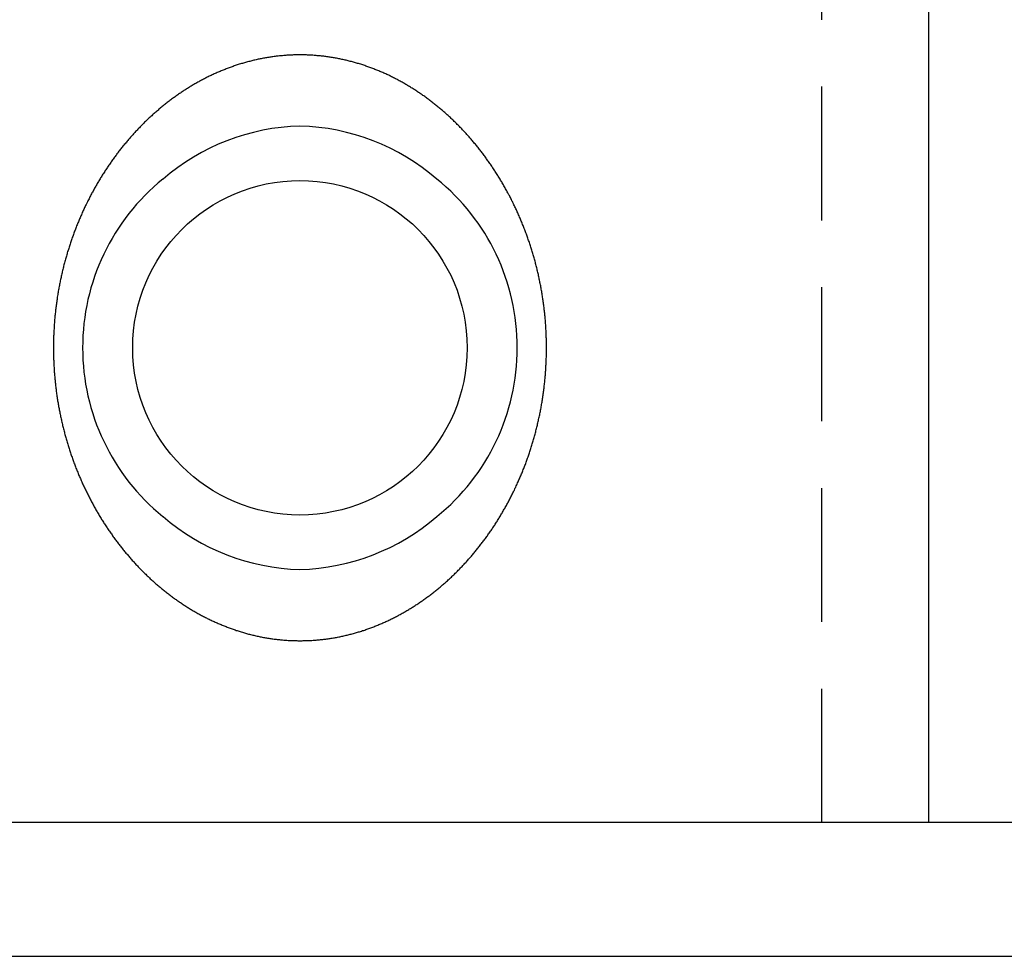
# Model space of a CAD drawing. Extents: x 0 to 17.8, y 0 to 9.8.
# Drawn here: x 14.2 to 16, y 0.3 to 2.1 of the extents above; entities that cross this region are included whole.
import ezdxf

# ---------------------------------------------------------------- set-up
doc = ezdxf.new("R2010")
doc.units = 0
doc.linetypes.add('HIDDEN', pattern=[0.375, 0.25, -0.125])
doc.layers.add('AM_HID', color=7, linetype='HIDDEN')
doc.layers.add('AM_VIS', color=7, linetype='CONTINUOUS')

msp = doc.modelspace()

# ---------------------------------------------------------------- linework, layer by layer
at = {"layer": 'AM_HID'}
msp.add_line((15.6614, 0.5607), (15.6614, 3.8107), dxfattribs=at)
at = {"layer": 'AM_VIS'}
for p, q in [((15.8614, 0.5607), (15.8614, 3.8107)), ((17.8427, 0.5607), (11.5302, 0.5607)), ((11.5302, 0.3107), (17.8427, 0.3107))]:
    msp.add_line(p, q, dxfattribs=at)
for points in [[(14.6864, 1.995, 0), (14.6844, 1.995, 0), (14.6824, 1.9949, 0), (14.6803, 1.9949, 0), (14.6783, 1.9949, 0), (14.6763, 1.9948, 0), (14.6742, 1.9948, 0), (14.6722, 1.9947, 0), (14.6702, 1.9946, 0), (14.6682, 1.9945, 0), (14.6661, 1.9944, 0), (14.6641, 1.9943, 0), (14.6621, 1.9942, 0), (14.6601, 1.994, 0), (14.6581, 1.9939, 0), (14.656, 1.9937, 0), (14.654, 1.9935, 0), (14.652, 1.9934, 0), (14.65, 1.9932, 0), (14.648, 1.993, 0), (14.646, 1.9928, 0), (14.644, 1.9925, 0), (14.642, 1.9923, 0), (14.64, 1.992, 0), (14.638, 1.9918, 0), (14.636, 1.9915, 0), (14.634, 1.9912, 0), (14.632, 1.9909, 0), (14.63, 1.9907, 0), (14.628, 1.9903, 0), (14.626, 1.99, 0), (14.624, 1.9897, 0), (14.622, 1.9893, 0), (14.62, 1.989, 0), (14.6181, 1.9886, 0), (14.6161, 1.9883, 0), (14.6141, 1.9879, 0), (14.6121, 1.9875, 0), (14.6102, 1.9871, 0), (14.6082, 1.9867, 0), (14.6062, 1.9862, 0), (14.6043, 1.9858, 0), (14.6023, 1.9853, 0), (14.6003, 1.9849, 0), (14.5984, 1.9844, 0), (14.5964, 1.9839, 0), (14.5945, 1.9834, 0), (14.5925, 1.9829, 0), (14.5906, 1.9825, 0), (14.5886, 1.9819, 0), (14.5867, 1.9814, 0), (14.5847, 1.9809, 0), (14.5828, 1.9803, 0), (14.5808, 1.9797, 0), (14.5789, 1.9792, 0), (14.577, 1.9786, 0), (14.575, 1.978, 0), (14.5731, 1.9774, 0), (14.5712, 1.9768, 0), (14.5693, 1.9762, 0), (14.5674, 1.9755, 0), (14.5654, 1.9749, 0), (14.5635, 1.9743, 0), (14.5616, 1.9736, 0), (14.5597, 1.9729, 0), (14.5578, 1.9723, 0), (14.5559, 1.9716, 0), (14.554, 1.9709, 0), (14.5521, 1.9702, 0), (14.5502, 1.9694, 0), (14.5483, 1.9687, 0), (14.5464, 1.968, 0), (14.5445, 1.9672, 0), (14.5427, 1.9665, 0), (14.5408, 1.9657, 0), (14.5389, 1.9649, 0), (14.5371, 1.9642, 0), (14.5352, 1.9634, 0), (14.5333, 1.9626, 0), (14.5315, 1.9618, 0), (14.5296, 1.9609, 0), (14.5278, 1.9601, 0), (14.526, 1.9593, 0), (14.5241, 1.9584, 0), (14.5223, 1.9576, 0), (14.5205, 1.9567, 0), (14.5187, 1.9559, 0), (14.5168, 1.955, 0), (14.515, 1.9541, 0), (14.5132, 1.9532, 0), (14.5114, 1.9523, 0), (14.5096, 1.9514, 0), (14.5078, 1.9505, 0), (14.5061, 1.9495, 0), (14.5043, 1.9486, 0), (14.5025, 1.9476, 0), (14.5007, 1.9467, 0), (14.499, 1.9457, 0), (14.4972, 1.9448, 0), (14.4954, 1.9438, 0), (14.4937, 1.9428, 0), (14.4919, 1.9418, 0), (14.4902, 1.9408, 0), (14.4884, 1.9398, 0), (14.4867, 1.9388, 0), (14.485, 1.9377, 0), (14.4833, 1.9367, 0), (14.4815, 1.9357, 0), (14.4798, 1.9346, 0), (14.4781, 1.9336, 0), (14.4764, 1.9325, 0), (14.4747, 1.9314, 0), (14.473, 1.9304, 0), (14.4713, 1.9293, 0), (14.4696, 1.9282, 0), (14.4679, 1.9271, 0), (14.4663, 1.926, 0), (14.4646, 1.9248, 0), (14.4629, 1.9237, 0), (14.4613, 1.9226, 0), (14.4596, 1.9214, 0), (14.458, 1.9203, 0), (14.4563, 1.9191, 0), (14.4547, 1.918, 0), (14.453, 1.9168, 0), (14.4514, 1.9156, 0), (14.4498, 1.9145, 0), (14.4482, 1.9133, 0), (14.4465, 1.9121, 0), (14.4449, 1.9109, 0), (14.4433, 1.9097, 0), (14.4417, 1.9084, 0), (14.4401, 1.9072, 0), (14.4385, 1.906, 0), (14.437, 1.9048, 0), (14.4354, 1.9035, 0), (14.4338, 1.9023, 0), (14.4322, 1.901, 0), (14.4307, 1.8998, 0), (14.4291, 1.8985, 0), (14.4276, 1.8972, 0), (14.426, 1.8959, 0), (14.4245, 1.8946, 0), (14.4229, 1.8933, 0), (14.4214, 1.892, 0), (14.4199, 1.8907, 0), (14.4184, 1.8894, 0), (14.4168, 1.8881, 0), (14.4153, 1.8868, 0), (14.4138, 1.8854, 0), (14.4123, 1.8841, 0), (14.4108, 1.8827, 0), (14.4094, 1.8814, 0), (14.4079, 1.88, 0), (14.4064, 1.8787, 0), (14.4049, 1.8773, 0), (14.4035, 1.8759, 0), (14.402, 1.8746, 0), (14.4005, 1.8732, 0), (14.3991, 1.8718, 0), (14.3977, 1.8704, 0), (14.3962, 1.869, 0), (14.3948, 1.8676, 0), (14.3934, 1.8661, 0), (14.3919, 1.8647, 0), (14.3905, 1.8633, 0), (14.3891, 1.8619, 0), (14.3877, 1.8604, 0), (14.3863, 1.859, 0), (14.3849, 1.8575, 0), (14.3835, 1.8561, 0), (14.3821, 1.8546, 0), (14.3808, 1.8532, 0), (14.3794, 1.8517, 0), (14.378, 1.8502, 0), (14.3767, 1.8487, 0), (14.3753, 1.8473, 0), (14.374, 1.8458, 0), (14.3726, 1.8443, 0), (14.3713, 1.8428, 0), (14.37, 1.8413, 0), (14.3686, 1.8397, 0), (14.3673, 1.8382, 0), (14.366, 1.8367, 0), (14.3647, 1.8352, 0), (14.3634, 1.8336, 0), (14.3621, 1.8321, 0), (14.3608, 1.8305, 0), (14.3595, 1.829, 0), (14.3582, 1.8275, 0), (14.357, 1.8259, 0), (14.3557, 1.8243, 0), (14.3544, 1.8228, 0), (14.3532, 1.8212, 0), (14.3519, 1.8196, 0), (14.3507, 1.818, 0), (14.3494, 1.8164, 0), (14.3482, 1.8149, 0), (14.347, 1.8133, 0), (14.3458, 1.8116, 0), (14.3445, 1.81, 0), (14.3433, 1.8084, 0), (14.3421, 1.8068, 0), (14.3409, 1.8052, 0), (14.3397, 1.8036, 0), (14.3385, 1.8019, 0), (14.3374, 1.8003, 0), (14.3362, 1.7987, 0), (14.335, 1.797, 0), (14.3339, 1.7954, 0), (14.3327, 1.7937, 0), (14.3316, 1.7921, 0), (14.3304, 1.7904, 0), (14.3293, 1.7888, 0), (14.3281, 1.7871, 0), (14.327, 1.7854, 0), (14.3259, 1.7838, 0), (14.3248, 1.7821, 0), (14.3237, 1.7804, 0), (14.3226, 1.7787, 0), (14.3215, 1.777, 0), (14.3204, 1.7753, 0), (14.3193, 1.7736, 0), (14.3182, 1.7719, 0), (14.3171, 1.7702, 0), (14.3161, 1.7685, 0), (14.315, 1.7668, 0), (14.3139, 1.7651, 0), (14.3129, 1.7634, 0), (14.3119, 1.7616, 0), (14.3108, 1.7599, 0), (14.3098, 1.7582, 0), (14.3088, 1.7564, 0), (14.3077, 1.7547, 0), (14.3067, 1.753, 0), (14.3057, 1.7512, 0), (14.3047, 1.7494, 0), (14.3037, 1.7477, 0), (14.3027, 1.7459, 0), (14.3017, 1.7442, 0), (14.3008, 1.7424, 0), (14.2998, 1.7406, 0), (14.2988, 1.7388, 0), (14.2978, 1.737, 0), (14.2969, 1.7352, 0), (14.2959, 1.7334, 0), (14.295, 1.7316, 0), (14.294, 1.7298, 0), (14.2931, 1.728, 0), (14.2922, 1.7262, 0), (14.2912, 1.7244, 0), (14.2903, 1.7225, 0), (14.2894, 1.7207, 0), (14.2885, 1.7189, 0), (14.2876, 1.717, 0), (14.2867, 1.7152, 0), (14.2858, 1.7133, 0), (14.2849, 1.7115, 0), (14.284, 1.7096, 0), (14.2831, 1.7077, 0), (14.2823, 1.7059, 0), (14.2814, 1.704, 0), (14.2805, 1.7021, 0), (14.2797, 1.7002, 0), (14.2788, 1.6983, 0), (14.278, 1.6964, 0), (14.2771, 1.6945, 0), (14.2763, 1.6926, 0), (14.2755, 1.6907, 0), (14.2747, 1.6888, 0), (14.2739, 1.6869, 0), (14.2731, 1.685, 0), (14.2723, 1.683, 0), (14.2715, 1.6811, 0), (14.2707, 1.6792, 0), (14.2699, 1.6772, 0), (14.2691, 1.6753, 0), (14.2683, 1.6733, 0), (14.2676, 1.6714, 0), (14.2668, 1.6694, 0), (14.2661, 1.6675, 0), (14.2653, 1.6655, 0), (14.2646, 1.6635, 0), (14.2638, 1.6616, 0), (14.2631, 1.6596, 0), (14.2624, 1.6576, 0), (14.2617, 1.6556, 0), (14.261, 1.6536, 0), (14.2603, 1.6516, 0), (14.2596, 1.6496, 0), (14.2589, 1.6476, 0), (14.2582, 1.6456, 0), (14.2575, 1.6436, 0), (14.2569, 1.6416, 0), (14.2562, 1.6396, 0), (14.2555, 1.6376, 0), (14.2549, 1.6355, 0), (14.2542, 1.6335, 0), (14.2536, 1.6315, 0), (14.253, 1.6294, 0), (14.2523, 1.6274, 0), (14.2517, 1.6253, 0), (14.2511, 1.6233, 0), (14.2505, 1.6212, 0), (14.2499, 1.6192, 0), (14.2493, 1.6171, 0), (14.2487, 1.6151, 0), (14.2482, 1.613, 0), (14.2476, 1.6109, 0), (14.247, 1.6088, 0), (14.2465, 1.6067, 0), (14.2459, 1.6047, 0), (14.2454, 1.6026, 0), (14.2448, 1.6005, 0), (14.2443, 1.5984, 0), (14.2438, 1.5963, 0), (14.2433, 1.5942, 0), (14.2428, 1.5921, 0), (14.2423, 1.5899, 0), (14.2418, 1.5878, 0), (14.2413, 1.5857, 0), (14.2408, 1.5836, 0), (14.2403, 1.5815, 0), (14.2399, 1.5793, 0), (14.2394, 1.5772, 0), (14.239, 1.5751, 0), (14.2385, 1.5729, 0), (14.2381, 1.5708, 0), (14.2376, 1.5686, 0), (14.2372, 1.5665, 0), (14.2368, 1.5643, 0), (14.2364, 1.5622, 0), (14.236, 1.56, 0), (14.2356, 1.5579, 0), (14.2352, 1.5557, 0), (14.2348, 1.5535, 0), (14.2345, 1.5513, 0), (14.2341, 1.5492, 0), (14.2337, 1.547, 0), (14.2334, 1.5448, 0), (14.233, 1.5426, 0), (14.2327, 1.5404, 0), (14.2324, 1.5382, 0), (14.2321, 1.536, 0), (14.2318, 1.5338, 0), (14.2315, 1.5316, 0), (14.2312, 1.5295, 0), (14.2309, 1.5273, 0), (14.2306, 1.5251, 0), (14.2303, 1.5229, 0), (14.2301, 1.5207, 0), (14.2298, 1.5185, 0), (14.2295, 1.5163, 0), (14.2293, 1.5141, 0), (14.2291, 1.5119, 0), (14.2288, 1.5096, 0), (14.2286, 1.5074, 0), (14.2284, 1.5052, 0), (14.2282, 1.503, 0), (14.228, 1.5008, 0), (14.2278, 1.4986, 0), (14.2277, 1.4964, 0), (14.2275, 1.4942, 0), (14.2273, 1.492, 0), (14.2272, 1.4898, 0), (14.227, 1.4876, 0), (14.2269, 1.4854, 0), (14.2268, 1.4831, 0), (14.2266, 1.4809, 0), (14.2265, 1.4787, 0), (14.2264, 1.4765, 0), (14.2263, 1.4743, 0), (14.2262, 1.4721, 0), (14.2261, 1.4699, 0), (14.2261, 1.4676, 0), (14.226, 1.4654, 0), (14.2259, 1.4632, 0), (14.2259, 1.461, 0), (14.2258, 1.4588, 0), (14.2258, 1.4566, 0), (14.2258, 1.4543, 0), (14.2258, 1.4521, 0), (14.2258, 1.4499, 0), (14.2258, 1.4477, 0)], [(15.1471, 1.4477, 0), (15.1471, 1.4499, 0), (15.1471, 1.452, 0), (15.1471, 1.4542, 0), (15.1471, 1.4563, 0), (15.147, 1.4585, 0), (15.147, 1.4607, 0), (15.1469, 1.4628, 0), (15.1469, 1.465, 0), (15.1468, 1.4672, 0), (15.1468, 1.4693, 0), (15.1467, 1.4715, 0), (15.1466, 1.4736, 0), (15.1465, 1.4758, 0), (15.1464, 1.478, 0), (15.1463, 1.4801, 0), (15.1462, 1.4823, 0), (15.146, 1.4844, 0), (15.1459, 1.4866, 0), (15.1458, 1.4887, 0), (15.1456, 1.4909, 0), (15.1455, 1.493, 0), (15.1453, 1.4952, 0), (15.1451, 1.4973, 0), (15.145, 1.4995, 0), (15.1448, 1.5016, 0), (15.1446, 1.5038, 0), (15.1444, 1.5059, 0), (15.1442, 1.5081, 0), (15.144, 1.5102, 0), (15.1438, 1.5124, 0), (15.1435, 1.5145, 0), (15.1433, 1.5166, 0), (15.1431, 1.5188, 0), (15.1428, 1.5209, 0), (15.1425, 1.5231, 0), (15.1423, 1.5252, 0), (15.142, 1.5273, 0), (15.1417, 1.5295, 0), (15.1414, 1.5316, 0), (15.1411, 1.5337, 0), (15.1408, 1.5358, 0), (15.1405, 1.538, 0), (15.1402, 1.5401, 0), (15.1399, 1.5422, 0), (15.1396, 1.5443, 0), (15.1392, 1.5465, 0), (15.1389, 1.5486, 0), (15.1385, 1.5507, 0), (15.1382, 1.5528, 0), (15.1378, 1.555, 0), (15.1374, 1.5571, 0), (15.137, 1.5592, 0), (15.1367, 1.5613, 0), (15.1363, 1.5634, 0), (15.1359, 1.5655, 0), (15.1354, 1.5676, 0), (15.135, 1.5697, 0), (15.1346, 1.5718, 0), (15.1342, 1.5739, 0), (15.1337, 1.576, 0), (15.1333, 1.5781, 0), (15.1328, 1.5802, 0), (15.1324, 1.5823, 0), (15.1319, 1.5844, 0), (15.1314, 1.5865, 0), (15.1309, 1.5886, 0), (15.1304, 1.5907, 0), (15.1299, 1.5927, 0), (15.1294, 1.5948, 0), (15.1289, 1.5969, 0), (15.1284, 1.599, 0), (15.1279, 1.6011, 0), (15.1273, 1.6031, 0), (15.1268, 1.6052, 0), (15.1263, 1.6073, 0), (15.1257, 1.6094, 0), (15.1251, 1.6114, 0), (15.1246, 1.6135, 0), (15.124, 1.6155, 0), (15.1234, 1.6176, 0), (15.1228, 1.6197, 0), (15.1222, 1.6217, 0), (15.1216, 1.6238, 0), (15.121, 1.6258, 0), (15.1204, 1.6279, 0), (15.1197, 1.6299, 0), (15.1191, 1.632, 0), (15.1185, 1.634, 0), (15.1178, 1.636, 0), (15.1172, 1.6381, 0), (15.1165, 1.6401, 0), (15.1158, 1.6421, 0), (15.1152, 1.6442, 0), (15.1145, 1.6462, 0), (15.1138, 1.6482, 0), (15.1131, 1.6503, 0), (15.1124, 1.6523, 0), (15.1117, 1.6543, 0), (15.1109, 1.6563, 0), (15.1102, 1.6583, 0), (15.1095, 1.6603, 0), (15.1087, 1.6623, 0), (15.108, 1.6643, 0), (15.1072, 1.6663, 0), (15.1065, 1.6683, 0), (15.1057, 1.6703, 0), (15.1049, 1.6723, 0), (15.1041, 1.6743, 0), (15.1034, 1.6763, 0), (15.1026, 1.6783, 0), (15.1018, 1.6803, 0), (15.101, 1.6822, 0), (15.1001, 1.6842, 0), (15.0993, 1.6862, 0), (15.0985, 1.6881, 0), (15.0977, 1.6901, 0), (15.0968, 1.692, 0), (15.096, 1.694, 0), (15.0951, 1.6959, 0), (15.0943, 1.6979, 0), (15.0934, 1.6998, 0), (15.0925, 1.7017, 0), (15.0916, 1.7036, 0), (15.0908, 1.7055, 0), (15.0899, 1.7075, 0), (15.089, 1.7094, 0), (15.0881, 1.7113, 0), (15.0872, 1.7132, 0), (15.0862, 1.7151, 0), (15.0853, 1.717, 0), (15.0844, 1.7189, 0), (15.0835, 1.7208, 0), (15.0825, 1.7226, 0), (15.0816, 1.7245, 0), (15.0806, 1.7264, 0), (15.0797, 1.7283, 0), (15.0787, 1.7301, 0), (15.0777, 1.732, 0), (15.0767, 1.7338, 0), (15.0758, 1.7357, 0), (15.0748, 1.7375, 0), (15.0738, 1.7394, 0), (15.0728, 1.7412, 0), (15.0718, 1.743, 0), (15.0708, 1.7449, 0), (15.0697, 1.7467, 0), (15.0687, 1.7485, 0), (15.0677, 1.7503, 0), (15.0666, 1.7521, 0), (15.0656, 1.7539, 0), (15.0646, 1.7557, 0), (15.0635, 1.7575, 0), (15.0624, 1.7593, 0), (15.0614, 1.7611, 0), (15.0603, 1.7628, 0), (15.0592, 1.7646, 0), (15.0581, 1.7664, 0), (15.0571, 1.7681, 0), (15.056, 1.7699, 0), (15.0549, 1.7716, 0), (15.0537, 1.7734, 0), (15.0526, 1.7751, 0), (15.0515, 1.7769, 0), (15.0504, 1.7786, 0), (15.0493, 1.7803, 0), (15.0481, 1.782, 0), (15.047, 1.7838, 0), (15.0458, 1.7855, 0), (15.0447, 1.7872, 0), (15.0435, 1.7889, 0), (15.0424, 1.7906, 0), (15.0412, 1.7923, 0), (15.04, 1.7939, 0), (15.0389, 1.7956, 0), (15.0377, 1.7973, 0), (15.0365, 1.799, 0), (15.0353, 1.8006, 0), (15.0341, 1.8023, 0), (15.0329, 1.8039, 0), (15.0317, 1.8056, 0), (15.0305, 1.8072, 0), (15.0292, 1.8088, 0), (15.028, 1.8105, 0), (15.0268, 1.8121, 0), (15.0255, 1.8137, 0), (15.0243, 1.8153, 0), (15.0231, 1.8169, 0), (15.0218, 1.8185, 0), (15.0205, 1.8201, 0), (15.0193, 1.8217, 0), (15.018, 1.8233, 0), (15.0167, 1.8249, 0), (15.0155, 1.8264, 0), (15.0142, 1.828, 0), (15.0129, 1.8296, 0), (15.0116, 1.8311, 0), (15.0103, 1.8327, 0), (15.009, 1.8342, 0), (15.0077, 1.8358, 0), (15.0064, 1.8373, 0), (15.005, 1.8388, 0), (15.0037, 1.8403, 0), (15.0024, 1.8418, 0), (15.0011, 1.8434, 0), (14.9997, 1.8449, 0), (14.9984, 1.8463, 0), (14.997, 1.8478, 0), (14.9957, 1.8493, 0), (14.9943, 1.8508, 0), (14.9929, 1.8523, 0), (14.9916, 1.8537, 0), (14.9902, 1.8552, 0), (14.9888, 1.8566, 0), (14.9874, 1.8581, 0), (14.986, 1.8595, 0), (14.9847, 1.861, 0), (14.9833, 1.8624, 0), (14.9818, 1.8638, 0), (14.9804, 1.8652, 0), (14.979, 1.8666, 0), (14.9776, 1.868, 0), (14.9762, 1.8695, 0), (14.9747, 1.8708, 0), (14.9733, 1.8722, 0), (14.9719, 1.8736, 0), (14.9704, 1.875, 0), (14.9689, 1.8764, 0), (14.9675, 1.8778, 0), (14.966, 1.8791, 0), (14.9645, 1.8805, 0), (14.9631, 1.8818, 0), (14.9616, 1.8832, 0), (14.9601, 1.8845, 0), (14.9586, 1.8858, 0), (14.9571, 1.8872, 0), (14.9556, 1.8885, 0), (14.9541, 1.8898, 0), (14.9526, 1.8911, 0), (14.9511, 1.8924, 0), (14.9495, 1.8937, 0), (14.948, 1.895, 0), (14.9465, 1.8963, 0), (14.9449, 1.8975, 0), (14.9434, 1.8988, 0), (14.9418, 1.9001, 0), (14.9403, 1.9013, 0), (14.9387, 1.9026, 0), (14.9371, 1.9038, 0), (14.9355, 1.905, 0), (14.934, 1.9063, 0), (14.9324, 1.9075, 0), (14.9308, 1.9087, 0), (14.9292, 1.9099, 0), (14.9276, 1.9111, 0), (14.926, 1.9123, 0), (14.9244, 1.9135, 0), (14.9228, 1.9147, 0), (14.9212, 1.9159, 0), (14.9195, 1.917, 0), (14.9179, 1.9182, 0), (14.9163, 1.9194, 0), (14.9146, 1.9205, 0), (14.913, 1.9217, 0), (14.9113, 1.9228, 0), (14.9097, 1.9239, 0), (14.908, 1.925, 0), (14.9063, 1.9261, 0), (14.9047, 1.9272, 0), (14.903, 1.9283, 0), (14.9013, 1.9294, 0), (14.8996, 1.9305, 0), (14.8979, 1.9316, 0), (14.8962, 1.9326, 0), (14.8945, 1.9337, 0), (14.8928, 1.9348, 0), (14.8911, 1.9358, 0), (14.8894, 1.9368, 0), (14.8877, 1.9379, 0), (14.886, 1.9389, 0), (14.8842, 1.9399, 0), (14.8825, 1.9409, 0), (14.8808, 1.9419, 0), (14.879, 1.9429, 0), (14.8773, 1.9439, 0), (14.8755, 1.9448, 0), (14.8738, 1.9458, 0), (14.872, 1.9468, 0), (14.8702, 1.9477, 0), (14.8685, 1.9487, 0), (14.8667, 1.9496, 0), (14.8649, 1.9505, 0), (14.8631, 1.9514, 0), (14.8613, 1.9524, 0), (14.8595, 1.9532, 0), (14.8577, 1.9541, 0), (14.8559, 1.955, 0), (14.8541, 1.9559, 0), (14.8523, 1.9568, 0), (14.8505, 1.9576, 0), (14.8486, 1.9585, 0), (14.8468, 1.9593, 0), (14.845, 1.9602, 0), (14.8431, 1.961, 0), (14.8413, 1.9618, 0), (14.8395, 1.9626, 0), (14.8376, 1.9634, 0), (14.8358, 1.9642, 0), (14.8339, 1.965, 0), (14.832, 1.9657, 0), (14.8302, 1.9665, 0), (14.8283, 1.9672, 0), (14.8264, 1.968, 0), (14.8246, 1.9687, 0), (14.8227, 1.9694, 0), (14.8208, 1.9702, 0), (14.8189, 1.9709, 0), (14.817, 1.9715, 0), (14.8151, 1.9722, 0), (14.8132, 1.9729, 0), (14.8113, 1.9736, 0), (14.8094, 1.9742, 0), (14.8075, 1.9749, 0), (14.8056, 1.9755, 0), (14.8037, 1.9762, 0), (14.8018, 1.9768, 0), (14.7999, 1.9774, 0), (14.798, 1.978, 0), (14.796, 1.9786, 0), (14.7941, 1.9791, 0), (14.7922, 1.9797, 0), (14.7902, 1.9803, 0), (14.7883, 1.9808, 0), (14.7864, 1.9814, 0), (14.7844, 1.9819, 0), (14.7825, 1.9824, 0), (14.7805, 1.9829, 0), (14.7786, 1.9834, 0), (14.7766, 1.9839, 0), (14.7747, 1.9844, 0), (14.7727, 1.9849, 0), (14.7707, 1.9853, 0), (14.7688, 1.9857, 0), (14.7668, 1.9862, 0), (14.7648, 1.9866, 0), (14.7629, 1.987, 0), (14.7609, 1.9874, 0), (14.7589, 1.9878, 0), (14.7569, 1.9882, 0), (14.7549, 1.9886, 0), (14.7529, 1.989, 0), (14.751, 1.9893, 0), (14.749, 1.9897, 0), (14.747, 1.99, 0), (14.745, 1.9903, 0), (14.743, 1.9906, 0), (14.741, 1.9909, 0), (14.739, 1.9912, 0), (14.7369, 1.9915, 0), (14.7349, 1.9918, 0), (14.7329, 1.992, 0), (14.7309, 1.9923, 0), (14.7289, 1.9925, 0), (14.7269, 1.9928, 0), (14.7249, 1.993, 0), (14.7229, 1.9932, 0), (14.7208, 1.9934, 0), (14.7188, 1.9935, 0), (14.7168, 1.9937, 0), (14.7148, 1.9939, 0), (14.7128, 1.994, 0), (14.7107, 1.9942, 0), (14.7087, 1.9943, 0), (14.7067, 1.9944, 0), (14.7047, 1.9945, 0), (14.7027, 1.9946, 0), (14.7006, 1.9947, 0), (14.6986, 1.9948, 0), (14.6966, 1.9948, 0), (14.6946, 1.9949, 0), (14.6925, 1.9949, 0), (14.6905, 1.9949, 0), (14.6885, 1.995, 0), (14.6864, 1.995, 0)], [(14.2258, 1.4477, 0), (14.2258, 1.4455, 0), (14.2258, 1.4433, 0), (14.2258, 1.4412, 0), (14.2258, 1.439, 0), (14.2258, 1.4368, 0), (14.2259, 1.4347, 0), (14.2259, 1.4325, 0), (14.226, 1.4304, 0), (14.2261, 1.4282, 0), (14.2261, 1.426, 0), (14.2262, 1.4239, 0), (14.2263, 1.4217, 0), (14.2264, 1.4196, 0), (14.2265, 1.4174, 0), (14.2266, 1.4152, 0), (14.2267, 1.4131, 0), (14.2268, 1.4109, 0), (14.227, 1.4088, 0), (14.2271, 1.4066, 0), (14.2273, 1.4045, 0), (14.2274, 1.4023, 0), (14.2276, 1.4002, 0), (14.2277, 1.398, 0), (14.2279, 1.3959, 0), (14.2281, 1.3937, 0), (14.2283, 1.3916, 0), (14.2285, 1.3894, 0), (14.2287, 1.3873, 0), (14.2289, 1.3851, 0), (14.2291, 1.383, 0), (14.2293, 1.3809, 0), (14.2296, 1.3787, 0), (14.2298, 1.3766, 0), (14.2301, 1.3744, 0), (14.2303, 1.3723, 0), (14.2306, 1.3702, 0), (14.2309, 1.368, 0), (14.2311, 1.3659, 0), (14.2314, 1.3638, 0), (14.2317, 1.3616, 0), (14.232, 1.3595, 0), (14.2323, 1.3574, 0), (14.2327, 1.3553, 0), (14.233, 1.3531, 0), (14.2333, 1.351, 0), (14.2336, 1.3489, 0), (14.234, 1.3468, 0), (14.2343, 1.3446, 0), (14.2347, 1.3425, 0), (14.2351, 1.3404, 0), (14.2354, 1.3383, 0), (14.2358, 1.3362, 0), (14.2362, 1.3341, 0), (14.2366, 1.332, 0), (14.237, 1.3299, 0), (14.2374, 1.3278, 0), (14.2378, 1.3257, 0), (14.2383, 1.3236, 0), (14.2387, 1.3215, 0), (14.2391, 1.3194, 0), (14.2396, 1.3173, 0), (14.24, 1.3152, 0), (14.2405, 1.3131, 0), (14.241, 1.311, 0), (14.2415, 1.3089, 0), (14.2419, 1.3068, 0), (14.2424, 1.3047, 0), (14.2429, 1.3026, 0), (14.2434, 1.3005, 0), (14.2439, 1.2985, 0), (14.2445, 1.2964, 0), (14.245, 1.2943, 0), (14.2455, 1.2922, 0), (14.2461, 1.2902, 0), (14.2466, 1.2881, 0), (14.2472, 1.286, 0), (14.2477, 1.2839, 0), (14.2483, 1.2819, 0), (14.2489, 1.2798, 0), (14.2495, 1.2778, 0), (14.2501, 1.2757, 0), (14.2507, 1.2736, 0), (14.2513, 1.2716, 0), (14.2519, 1.2695, 0), (14.2525, 1.2675, 0), (14.2531, 1.2654, 0), (14.2538, 1.2634, 0), (14.2544, 1.2614, 0), (14.255, 1.2593, 0), (14.2557, 1.2573, 0), (14.2564, 1.2553, 0), (14.257, 1.2532, 0), (14.2577, 1.2512, 0), (14.2584, 1.2492, 0), (14.2591, 1.2471, 0), (14.2598, 1.2451, 0), (14.2605, 1.2431, 0), (14.2612, 1.2411, 0), (14.2619, 1.2391, 0), (14.2627, 1.237, 0), (14.2634, 1.235, 0), (14.2641, 1.233, 0), (14.2649, 1.231, 0), (14.2656, 1.229, 0), (14.2664, 1.227, 0), (14.2672, 1.225, 0), (14.2679, 1.223, 0), (14.2687, 1.2211, 0), (14.2695, 1.2191, 0), (14.2703, 1.2171, 0), (14.2711, 1.2151, 0), (14.2719, 1.2131, 0), (14.2727, 1.2112, 0), (14.2735, 1.2092, 0), (14.2744, 1.2073, 0), (14.2752, 1.2053, 0), (14.276, 1.2034, 0), (14.2769, 1.2014, 0), (14.2777, 1.1995, 0), (14.2786, 1.1975, 0), (14.2795, 1.1956, 0), (14.2803, 1.1937, 0), (14.2812, 1.1917, 0), (14.2821, 1.1898, 0), (14.283, 1.1879, 0), (14.2839, 1.186, 0), (14.2848, 1.1841, 0), (14.2857, 1.1822, 0), (14.2866, 1.1803, 0), (14.2875, 1.1784, 0), (14.2885, 1.1765, 0), (14.2894, 1.1746, 0), (14.2904, 1.1727, 0), (14.2913, 1.1709, 0), (14.2922, 1.169, 0), (14.2932, 1.1671, 0), (14.2942, 1.1653, 0), (14.2951, 1.1634, 0), (14.2961, 1.1616, 0), (14.2971, 1.1597, 0), (14.2981, 1.1579, 0), (14.2991, 1.156, 0), (14.3001, 1.1542, 0), (14.3011, 1.1523, 0), (14.3021, 1.1505, 0), (14.3031, 1.1487, 0), (14.3042, 1.1469, 0), (14.3052, 1.1451, 0), (14.3062, 1.1433, 0), (14.3073, 1.1415, 0), (14.3083, 1.1397, 0), (14.3094, 1.1379, 0), (14.3104, 1.1361, 0), (14.3115, 1.1343, 0), (14.3126, 1.1325, 0), (14.3136, 1.1308, 0), (14.3147, 1.129, 0), (14.3158, 1.1272, 0), (14.3169, 1.1255, 0), (14.318, 1.1237, 0), (14.3191, 1.122, 0), (14.3202, 1.1202, 0), (14.3213, 1.1185, 0), (14.3225, 1.1168, 0), (14.3236, 1.1151, 0), (14.3247, 1.1133, 0), (14.3259, 1.1116, 0), (14.327, 1.1099, 0), (14.3282, 1.1082, 0), (14.3293, 1.1065, 0), (14.3305, 1.1048, 0), (14.3316, 1.1031, 0), (14.3328, 1.1014, 0), (14.334, 1.0998, 0), (14.3352, 1.0981, 0), (14.3364, 1.0964, 0), (14.3376, 1.0948, 0), (14.3388, 1.0931, 0), (14.34, 1.0915, 0), (14.3412, 1.0898, 0), (14.3424, 1.0882, 0), (14.3436, 1.0865, 0), (14.3448, 1.0849, 0), (14.3461, 1.0833, 0), (14.3473, 1.0817, 0), (14.3486, 1.0801, 0), (14.3498, 1.0784, 0), (14.3511, 1.0769, 0), (14.3523, 1.0753, 0), (14.3536, 1.0737, 0), (14.3548, 1.0721, 0), (14.3561, 1.0705, 0), (14.3574, 1.0689, 0), (14.3587, 1.0674, 0), (14.36, 1.0658, 0), (14.3613, 1.0642, 0), (14.3626, 1.0627, 0), (14.3639, 1.0612, 0), (14.3652, 1.0596, 0), (14.3665, 1.0581, 0), (14.3678, 1.0566, 0), (14.3691, 1.0551, 0), (14.3705, 1.0535, 0), (14.3718, 1.052, 0), (14.3731, 1.0505, 0), (14.3745, 1.049, 0), (14.3758, 1.0475, 0), (14.3772, 1.0461, 0), (14.3786, 1.0446, 0), (14.3799, 1.0431, 0), (14.3813, 1.0416, 0), (14.3827, 1.0402, 0), (14.384, 1.0387, 0), (14.3854, 1.0373, 0), (14.3868, 1.0358, 0), (14.3882, 1.0344, 0), (14.3896, 1.033, 0), (14.391, 1.0316, 0), (14.3924, 1.0301, 0), (14.3938, 1.0287, 0), (14.3953, 1.0273, 0), (14.3967, 1.0259, 0), (14.3981, 1.0245, 0), (14.3996, 1.0231, 0), (14.401, 1.0217, 0), (14.4025, 1.0204, 0), (14.4039, 1.019, 0), (14.4054, 1.0176, 0), (14.4068, 1.0163, 0), (14.4083, 1.0149, 0), (14.4098, 1.0136, 0), (14.4113, 1.0122, 0), (14.4128, 1.0109, 0), (14.4142, 1.0095, 0), (14.4157, 1.0082, 0), (14.4173, 1.0069, 0), (14.4188, 1.0056, 0), (14.4203, 1.0043, 0), (14.4218, 1.003, 0), (14.4233, 1.0017, 0), (14.4249, 1.0004, 0), (14.4264, 0.9991, 0), (14.4279, 0.9978, 0), (14.4295, 0.9966, 0), (14.431, 0.9953, 0), (14.4326, 0.9941, 0), (14.4342, 0.9928, 0), (14.4357, 0.9916, 0), (14.4373, 0.9903, 0), (14.4389, 0.9891, 0), (14.4405, 0.9879, 0), (14.442, 0.9867, 0), (14.4436, 0.9854, 0), (14.4452, 0.9842, 0), (14.4468, 0.983, 0), (14.4485, 0.9819, 0), (14.4501, 0.9807, 0), (14.4517, 0.9795, 0), (14.4533, 0.9783, 0), (14.4549, 0.9772, 0), (14.4566, 0.976, 0), (14.4582, 0.9749, 0), (14.4599, 0.9737, 0), (14.4615, 0.9726, 0), (14.4632, 0.9715, 0), (14.4648, 0.9704, 0), (14.4665, 0.9692, 0), (14.4682, 0.9681, 0), (14.4698, 0.967, 0), (14.4715, 0.966, 0), (14.4732, 0.9649, 0), (14.4749, 0.9638, 0), (14.4766, 0.9627, 0), (14.4783, 0.9617, 0), (14.48, 0.9606, 0), (14.4817, 0.9596, 0), (14.4834, 0.9585, 0), (14.4851, 0.9575, 0), (14.4869, 0.9565, 0), (14.4886, 0.9555, 0), (14.4903, 0.9545, 0), (14.4921, 0.9535, 0), (14.4938, 0.9525, 0), (14.4956, 0.9515, 0), (14.4973, 0.9505, 0), (14.4991, 0.9496, 0), (14.5008, 0.9486, 0), (14.5026, 0.9477, 0), (14.5044, 0.9467, 0), (14.5062, 0.9458, 0), (14.5079, 0.9449, 0), (14.5097, 0.9439, 0), (14.5115, 0.943, 0), (14.5133, 0.9421, 0), (14.5151, 0.9412, 0), (14.5169, 0.9404, 0), (14.5187, 0.9395, 0), (14.5205, 0.9386, 0), (14.5224, 0.9377, 0), (14.5242, 0.9369, 0), (14.526, 0.9361, 0), (14.5278, 0.9352, 0), (14.5297, 0.9344, 0), (14.5315, 0.9336, 0), (14.5334, 0.9328, 0), (14.5352, 0.932, 0), (14.5371, 0.9312, 0), (14.5389, 0.9304, 0), (14.5408, 0.9296, 0), (14.5427, 0.9289, 0), (14.5445, 0.9281, 0), (14.5464, 0.9274, 0), (14.5483, 0.9267, 0), (14.5502, 0.9259, 0), (14.552, 0.9252, 0), (14.5539, 0.9245, 0), (14.5558, 0.9238, 0), (14.5577, 0.9231, 0), (14.5596, 0.9225, 0), (14.5615, 0.9218, 0), (14.5634, 0.9211, 0), (14.5653, 0.9205, 0), (14.5672, 0.9198, 0), (14.5692, 0.9192, 0), (14.5711, 0.9186, 0), (14.573, 0.918, 0), (14.5749, 0.9174, 0), (14.5768, 0.9168, 0), (14.5788, 0.9162, 0), (14.5807, 0.9156, 0), (14.5827, 0.9151, 0), (14.5846, 0.9145, 0), (14.5865, 0.914, 0), (14.5885, 0.9135, 0), (14.5904, 0.9129, 0), (14.5924, 0.9124, 0), (14.5943, 0.9119, 0), (14.5963, 0.9114, 0), (14.5983, 0.911, 0), (14.6002, 0.9105, 0), (14.6022, 0.91, 0), (14.6042, 0.9096, 0), (14.6062, 0.9091, 0), (14.6081, 0.9087, 0), (14.6101, 0.9083, 0), (14.6121, 0.9079, 0), (14.6141, 0.9075, 0), (14.6161, 0.9071, 0), (14.6181, 0.9067, 0), (14.6201, 0.9064, 0), (14.622, 0.906, 0), (14.624, 0.9057, 0), (14.626, 0.9053, 0), (14.628, 0.905, 0), (14.63, 0.9047, 0), (14.632, 0.9044, 0), (14.634, 0.9041, 0), (14.636, 0.9038, 0), (14.638, 0.9036, 0), (14.64, 0.9033, 0), (14.642, 0.9031, 0), (14.644, 0.9028, 0), (14.646, 0.9026, 0), (14.6481, 0.9024, 0), (14.6501, 0.9022, 0), (14.6521, 0.902, 0), (14.6541, 0.9018, 0), (14.6561, 0.9016, 0), (14.6581, 0.9015, 0), (14.6601, 0.9013, 0), (14.6622, 0.9012, 0), (14.6642, 0.9011, 0), (14.6662, 0.901, 0), (14.6682, 0.9008, 0), (14.6702, 0.9008, 0), (14.6723, 0.9007, 0), (14.6743, 0.9006, 0), (14.6763, 0.9005, 0), (14.6783, 0.9005, 0), (14.6804, 0.9005, 0), (14.6824, 0.9004, 0), (14.6844, 0.9004, 0), (14.6864, 0.9004, 0)], [(14.6864, 0.9004, 0), (14.6885, 0.9004, 0), (14.6905, 0.9004, 0), (14.6925, 0.9005, 0), (14.6946, 0.9005, 0), (14.6966, 0.9005, 0), (14.6986, 0.9006, 0), (14.7007, 0.9007, 0), (14.7027, 0.9008, 0), (14.7047, 0.9009, 0), (14.7067, 0.901, 0), (14.7088, 0.9011, 0), (14.7108, 0.9012, 0), (14.7128, 0.9013, 0), (14.7148, 0.9015, 0), (14.7168, 0.9016, 0), (14.7188, 0.9018, 0), (14.7209, 0.902, 0), (14.7229, 0.9022, 0), (14.7249, 0.9024, 0), (14.7269, 0.9026, 0), (14.7289, 0.9028, 0), (14.7309, 0.9031, 0), (14.7329, 0.9033, 0), (14.7349, 0.9036, 0), (14.7369, 0.9038, 0), (14.7389, 0.9041, 0), (14.7409, 0.9044, 0), (14.7429, 0.9047, 0), (14.7449, 0.905, 0), (14.7469, 0.9053, 0), (14.7488, 0.9057, 0), (14.7508, 0.906, 0), (14.7528, 0.9064, 0), (14.7548, 0.9067, 0), (14.7568, 0.9071, 0), (14.7588, 0.9075, 0), (14.7607, 0.9079, 0), (14.7627, 0.9083, 0), (14.7647, 0.9087, 0), (14.7666, 0.9091, 0), (14.7686, 0.9096, 0), (14.7706, 0.91, 0), (14.7725, 0.9105, 0), (14.7745, 0.9109, 0), (14.7764, 0.9114, 0), (14.7784, 0.9119, 0), (14.7804, 0.9124, 0), (14.7823, 0.9129, 0), (14.7842, 0.9134, 0), (14.7862, 0.914, 0), (14.7881, 0.9145, 0), (14.7901, 0.915, 0), (14.792, 0.9156, 0), (14.794, 0.9162, 0), (14.7959, 0.9168, 0), (14.7978, 0.9173, 0), (14.7997, 0.9179, 0), (14.8017, 0.9185, 0), (14.8036, 0.9192, 0), (14.8055, 0.9198, 0), (14.8074, 0.9204, 0), (14.8093, 0.9211, 0), (14.8113, 0.9217, 0), (14.8132, 0.9224, 0), (14.8151, 0.9231, 0), (14.817, 0.9238, 0), (14.8189, 0.9245, 0), (14.8208, 0.9252, 0), (14.8227, 0.9259, 0), (14.8246, 0.9266, 0), (14.8264, 0.9274, 0), (14.8283, 0.9281, 0), (14.8302, 0.9289, 0), (14.8321, 0.9296, 0), (14.8339, 0.9304, 0), (14.8358, 0.9312, 0), (14.8377, 0.932, 0), (14.8395, 0.9328, 0), (14.8414, 0.9336, 0), (14.8432, 0.9344, 0), (14.8451, 0.9352, 0), (14.8469, 0.9361, 0), (14.8487, 0.9369, 0), (14.8506, 0.9378, 0), (14.8524, 0.9386, 0), (14.8542, 0.9395, 0), (14.856, 0.9404, 0), (14.8578, 0.9413, 0), (14.8596, 0.9422, 0), (14.8614, 0.9431, 0), (14.8632, 0.944, 0), (14.865, 0.9449, 0), (14.8668, 0.9458, 0), (14.8686, 0.9468, 0), (14.8704, 0.9477, 0), (14.8721, 0.9487, 0), (14.8739, 0.9496, 0), (14.8757, 0.9506, 0), (14.8774, 0.9516, 0), (14.8792, 0.9526, 0), (14.8809, 0.9535, 0), (14.8827, 0.9545, 0), (14.8844, 0.9556, 0), (14.8861, 0.9566, 0), (14.8879, 0.9576, 0), (14.8896, 0.9586, 0), (14.8913, 0.9597, 0), (14.893, 0.9607, 0), (14.8948, 0.9618, 0), (14.8965, 0.9628, 0), (14.8982, 0.9639, 0), (14.8999, 0.965, 0), (14.9015, 0.9661, 0), (14.9032, 0.9672, 0), (14.9049, 0.9683, 0), (14.9066, 0.9694, 0), (14.9083, 0.9705, 0), (14.9099, 0.9716, 0), (14.9116, 0.9728, 0), (14.9132, 0.9739, 0), (14.9149, 0.975, 0), (14.9165, 0.9762, 0), (14.9182, 0.9774, 0), (14.9198, 0.9785, 0), (14.9215, 0.9797, 0), (14.9231, 0.9809, 0), (14.9247, 0.9821, 0), (14.9263, 0.9833, 0), (14.9279, 0.9845, 0), (14.9295, 0.9857, 0), (14.9311, 0.9869, 0), (14.9327, 0.9881, 0), (14.9343, 0.9893, 0), (14.9359, 0.9906, 0), (14.9375, 0.9918, 0), (14.9391, 0.9931, 0), (14.9406, 0.9943, 0), (14.9422, 0.9956, 0), (14.9437, 0.9969, 0), (14.9453, 0.9981, 0), (14.9468, 0.9994, 0), (14.9484, 1.0007, 0), (14.9499, 1.002, 0), (14.9515, 1.0033, 0), (14.953, 1.0046, 0), (14.9545, 1.0059, 0), (14.956, 1.0072, 0), (14.9575, 1.0086, 0), (14.959, 1.0099, 0), (14.9605, 1.0112, 0), (14.962, 1.0126, 0), (14.9635, 1.0139, 0), (14.965, 1.0153, 0), (14.9665, 1.0167, 0), (14.9679, 1.018, 0), (14.9694, 1.0194, 0), (14.9709, 1.0208, 0), (14.9723, 1.0222, 0), (14.9738, 1.0236, 0), (14.9752, 1.025, 0), (14.9766, 1.0264, 0), (14.9781, 1.0278, 0), (14.9795, 1.0292, 0), (14.9809, 1.0306, 0), (14.9823, 1.032, 0), (14.9837, 1.0335, 0), (14.9852, 1.0349, 0), (14.9866, 1.0364, 0), (14.9879, 1.0378, 0), (14.9893, 1.0393, 0), (14.9907, 1.0407, 0), (14.9921, 1.0422, 0), (14.9935, 1.0436, 0), (14.9948, 1.0451, 0), (14.9962, 1.0466, 0), (14.9975, 1.0481, 0), (14.9989, 1.0496, 0), (15.0002, 1.0511, 0), (15.0016, 1.0526, 0), (15.0029, 1.0541, 0), (15.0042, 1.0556, 0), (15.0055, 1.0571, 0), (15.0069, 1.0586, 0), (15.0082, 1.0602, 0), (15.0095, 1.0617, 0), (15.0108, 1.0632, 0), (15.0121, 1.0648, 0), (15.0133, 1.0663, 0), (15.0146, 1.0679, 0), (15.0159, 1.0694, 0), (15.0172, 1.071, 0), (15.0184, 1.0726, 0), (15.0197, 1.0741, 0), (15.0209, 1.0757, 0), (15.0222, 1.0773, 0), (15.0234, 1.0789, 0), (15.0247, 1.0805, 0), (15.0259, 1.0821, 0), (15.0271, 1.0837, 0), (15.0283, 1.0853, 0), (15.0295, 1.0869, 0), (15.0307, 1.0885, 0), (15.0319, 1.0901, 0), (15.0331, 1.0917, 0), (15.0343, 1.0934, 0), (15.0355, 1.095, 0), (15.0367, 1.0966, 0), (15.0378, 1.0983, 0), (15.039, 1.0999, 0), (15.0402, 1.1016, 0), (15.0413, 1.1032, 0), (15.0424, 1.1049, 0), (15.0436, 1.1065, 0), (15.0447, 1.1082, 0), (15.0458, 1.1099, 0), (15.047, 1.1116, 0), (15.0481, 1.1132, 0), (15.0492, 1.1149, 0), (15.0503, 1.1166, 0), (15.0514, 1.1183, 0), (15.0525, 1.12, 0), (15.0536, 1.1217, 0), (15.0547, 1.1234, 0), (15.0557, 1.1251, 0), (15.0568, 1.1268, 0), (15.0579, 1.1285, 0), (15.0589, 1.1302, 0), (15.06, 1.132, 0), (15.061, 1.1337, 0), (15.062, 1.1354, 0), (15.0631, 1.1372, 0), (15.0641, 1.1389, 0), (15.0651, 1.1406, 0), (15.0661, 1.1424, 0), (15.0671, 1.1441, 0), (15.0681, 1.1459, 0), (15.0691, 1.1476, 0), (15.0701, 1.1494, 0), (15.0711, 1.1512, 0), (15.0721, 1.1529, 0), (15.0731, 1.1547, 0), (15.0741, 1.1565, 0), (15.075, 1.1583, 0), (15.076, 1.1601, 0), (15.0769, 1.1619, 0), (15.0779, 1.1637, 0), (15.0788, 1.1655, 0), (15.0798, 1.1673, 0), (15.0807, 1.1692, 0), (15.0816, 1.171, 0), (15.0826, 1.1728, 0), (15.0835, 1.1746, 0), (15.0844, 1.1765, 0), (15.0853, 1.1783, 0), (15.0862, 1.1802, 0), (15.0871, 1.182, 0), (15.088, 1.1839, 0), (15.0889, 1.1858, 0), (15.0897, 1.1876, 0), (15.0906, 1.1895, 0), (15.0915, 1.1914, 0), (15.0923, 1.1932, 0), (15.0932, 1.1951, 0), (15.094, 1.197, 0), (15.0949, 1.1989, 0), (15.0957, 1.2008, 0), (15.0966, 1.2027, 0), (15.0974, 1.2046, 0), (15.0982, 1.2066, 0), (15.099, 1.2085, 0), (15.0998, 1.2104, 0), (15.1006, 1.2123, 0), (15.1014, 1.2142, 0), (15.1022, 1.2162, 0), (15.103, 1.2181, 0), (15.1038, 1.2201, 0), (15.1045, 1.222, 0), (15.1053, 1.224, 0), (15.1061, 1.2259, 0), (15.1068, 1.2279, 0), (15.1076, 1.2299, 0), (15.1083, 1.2318, 0), (15.109, 1.2338, 0), (15.1098, 1.2358, 0), (15.1105, 1.2377, 0), (15.1112, 1.2397, 0), (15.1119, 1.2417, 0), (15.1126, 1.2437, 0), (15.1133, 1.2457, 0), (15.114, 1.2477, 0), (15.1147, 1.2497, 0), (15.1154, 1.2517, 0), (15.116, 1.2538, 0), (15.1167, 1.2558, 0), (15.1173, 1.2578, 0), (15.118, 1.2598, 0), (15.1186, 1.2619, 0), (15.1193, 1.2639, 0), (15.1199, 1.2659, 0), (15.1205, 1.268, 0), (15.1211, 1.27, 0), (15.1218, 1.2721, 0), (15.1224, 1.2741, 0), (15.123, 1.2762, 0), (15.1236, 1.2783, 0), (15.1241, 1.2803, 0), (15.1247, 1.2824, 0), (15.1253, 1.2845, 0), (15.1258, 1.2866, 0), (15.1264, 1.2886, 0), (15.127, 1.2907, 0), (15.1275, 1.2928, 0), (15.128, 1.2949, 0), (15.1286, 1.297, 0), (15.1291, 1.2991, 0), (15.1296, 1.3012, 0), (15.1301, 1.3033, 0), (15.1306, 1.3054, 0), (15.1311, 1.3075, 0), (15.1316, 1.3097, 0), (15.1321, 1.3118, 0), (15.1325, 1.3139, 0), (15.133, 1.316, 0), (15.1335, 1.3182, 0), (15.1339, 1.3203, 0), (15.1344, 1.3225, 0), (15.1348, 1.3246, 0), (15.1352, 1.3268, 0), (15.1357, 1.3289, 0), (15.1361, 1.3311, 0), (15.1365, 1.3332, 0), (15.1369, 1.3354, 0), (15.1373, 1.3375, 0), (15.1377, 1.3397, 0), (15.138, 1.3419, 0), (15.1384, 1.344, 0), (15.1388, 1.3462, 0), (15.1391, 1.3484, 0), (15.1395, 1.3506, 0), (15.1398, 1.3528, 0), (15.1402, 1.355, 0), (15.1405, 1.3572, 0), (15.1408, 1.3594, 0), (15.1411, 1.3616, 0), (15.1414, 1.3637, 0), (15.1417, 1.3659, 0), (15.142, 1.3681, 0), (15.1423, 1.3703, 0), (15.1426, 1.3725, 0), (15.1428, 1.3747, 0), (15.1431, 1.3769, 0), (15.1433, 1.3791, 0), (15.1436, 1.3813, 0), (15.1438, 1.3835, 0), (15.144, 1.3857, 0), (15.1442, 1.3879, 0), (15.1445, 1.3901, 0), (15.1447, 1.3923, 0), (15.1449, 1.3945, 0), (15.145, 1.3967, 0), (15.1452, 1.399, 0), (15.1454, 1.4012, 0), (15.1455, 1.4034, 0), (15.1457, 1.4056, 0), (15.1458, 1.4078, 0), (15.146, 1.41, 0), (15.1461, 1.4122, 0), (15.1462, 1.4144, 0), (15.1464, 1.4166, 0), (15.1465, 1.4189, 0), (15.1466, 1.4211, 0), (15.1466, 1.4233, 0), (15.1467, 1.4255, 0), (15.1468, 1.4277, 0), (15.1469, 1.4299, 0), (15.1469, 1.4322, 0), (15.147, 1.4344, 0), (15.147, 1.4366, 0), (15.1471, 1.4388, 0), (15.1471, 1.441, 0), (15.1471, 1.4432, 0), (15.1471, 1.4455, 0), (15.1471, 1.4477, 0)]]:
    msp.add_polyline3d(points, dxfattribs=at)
msp.add_circle((14.6864, 1.4477), 0.3125, dxfattribs=at)
for centre, radius, start, end in [((14.6981, 1.4519), 0.4103, 91.6282, 130.7057), ((14.6748, 1.4519), 0.4103, 49.2943, 88.3718), ((14.6864, 1.4477), 0.4062, 129.0723, 230.9277), ((14.6864, 1.4477), 0.4062, 309.0723, 50.9277), ((14.6981, 1.4435), 0.4103, 229.2943, 268.3718), ((14.6748, 1.4435), 0.4103, 271.6282, 310.7057)]:
    msp.add_arc(centre, radius, start, end, dxfattribs=at)

doc.saveas('drawing.dxf')
